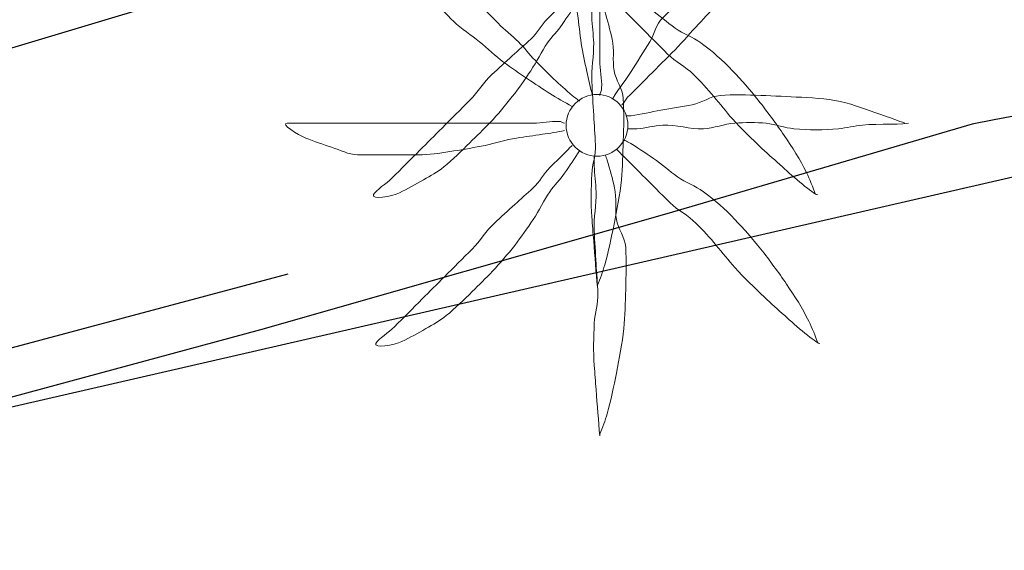
# Model space of a CAD drawing. Extents: x 458697 to 459134, y 3108112 to 3108413.
# Drawn here: x 458871 to 458877, y 3108379 to 3108382 of the extents above; entities that cross this region are included whole.
import ezdxf

# ---------------------------------------------------------------- set-up
doc = ezdxf.new("R2010")
doc.units = 0
doc.header["$MEASUREMENT"] = 0
doc.linetypes.add('DGN_STYLE_3', pattern=[15.458936, 11.042097, -4.416839])
for name, color, linetype in [('1011', 36, 'CONTINUOUS'), ('1345', 1, 'CONTINUOUS'), ('1354', 1, 'DGN_STYLE_3'), ('1492', 7, 'CONTINUOUS'), ('1836', 7, 'CONTINUOUS')]:
    doc.layers.add(name, color=color, linetype=linetype)

# ---------------------------------------------------------------- blocks, each defined once
blk = doc.blocks.new('1PALM_40')
at = {"layer": '1836', "color": 92, "linetype": 'Continuous', "lineweight": 0}
for points, knots in [([(1.1949, -1.1785), (1.1794, -1.1378), (1.1642, -1.0976), (1.1449, -1.0585), (1.1103, -0.9884), (1.069, -0.9229), (1.0249, -0.8585), (0.9803, -0.7933), (0.9339, -0.7303), (0.8849, -0.6685), (0.8407, -0.6128), (0.7939, -0.5603), (0.7449, -0.5085), (0.6927, -0.4533), (0.6365, -0.4029), (0.5749, -0.3585), (0.5311, -0.3269), (0.4787, -0.3095), (0.4349, -0.2785), (0.3904, -0.247), (0.3498, -0.2098), (0.3049, -0.1785), (0.2593, -0.1468), (0.2132, -0.116), (0.1649, -0.0885), (0.1584, -0.0848), (0.1513, -0.0822), (0.1449, -0.0785)], [0, 0, 0, 0, 0.08373, 0.08373, 0.08373, 0.233952, 0.233952, 0.233952, 0.385959, 0.385959, 0.385959, 0.522891, 0.522891, 0.522891, 0.668913, 0.668913, 0.668913, 0.772767, 0.772767, 0.772767, 0.878403, 0.878403, 0.878403, 0.985598, 0.985598, 0.985598, 1, 1, 1, 1]), ([(1.1949, -1.1785), (1.1794, -1.1378), (1.1642, -1.0976), (1.1449, -1.0585), (1.1103, -0.9884), (1.069, -0.9229), (1.0249, -0.8585), (0.9803, -0.7933), (0.9339, -0.7303), (0.8849, -0.6685), (0.8407, -0.6128), (0.7939, -0.5603), (0.7449, -0.5085), (0.6927, -0.4533), (0.6365, -0.4029), (0.5749, -0.3585), (0.5311, -0.3269), (0.4787, -0.3095), (0.4349, -0.2785), (0.3904, -0.247), (0.3498, -0.2098), (0.3049, -0.1785), (0.2593, -0.1468), (0.2132, -0.116), (0.1649, -0.0885), (0.1584, -0.0848), (0.1513, -0.0822), (0.1449, -0.0785)], [0, 0, 0, 0, 0.08373, 0.08373, 0.08373, 0.233952, 0.233952, 0.233952, 0.385959, 0.385959, 0.385959, 0.522891, 0.522891, 0.522891, 0.668913, 0.668913, 0.668913, 0.772767, 0.772767, 0.772767, 0.878403, 0.878403, 0.878403, 0.985598, 0.985598, 0.985598, 1, 1, 1, 1]), ([(-0.0951, -0.1385), (-0.1212, -0.1789), (-0.1481, -0.2188), (-0.1751, -0.2585), (-0.1991, -0.2938), (-0.2309, -0.3234), (-0.2551, -0.3585), (-0.2882, -0.4064), (-0.3127, -0.46), (-0.3451, -0.5085), (-0.377, -0.5562), (-0.4096, -0.6033), (-0.4451, -0.6485), (-0.4832, -0.697), (-0.5226, -0.744), (-0.5651, -0.7885), (-0.601, -0.8261), (-0.638, -0.8622), (-0.6751, -0.8985), (-0.7207, -0.9431), (-0.7655, -0.9879), (-0.8151, -1.0285), (-0.8489, -1.0562), (-0.8877, -1.0759), (-0.9251, -1.0985), (-0.9675, -1.1241), (-1.0117, -1.1467), (-1.0551, -1.1685), (-1.0964, -1.1892), (-1.2106, -1.2068), (-1.1951, -1.1785), (-1.1802, -1.1514), (-1.1268, -1.1202), (-1.0951, -1.0885), (-1.0451, -1.0385), (-0.9951, -0.9885), (-0.9451, -0.9385), (-0.9051, -0.8985), (-0.8651, -0.8585), (-0.8251, -0.8185), (-0.7751, -0.7685), (-0.7251, -0.7185), (-0.6751, -0.6685), (-0.6316, -0.625), (-0.6003, -0.5702), (-0.5551, -0.5285), (-0.5187, -0.4949), (-0.4819, -0.4618), (-0.4451, -0.4285), (-0.4119, -0.3984), (-0.3782, -0.3687), (-0.3451, -0.3385), (-0.3101, -0.3065), (-0.2886, -0.262), (-0.2551, -0.2285), (-0.2218, -0.1952), (-0.1884, -0.1618), (-0.1551, -0.1285), (-0.1484, -0.1218), (-0.1418, -0.1152), (-0.1351, -0.1085)], [0, 0, 0, 0, 0.046877, 0.046877, 0.046877, 0.088502, 0.088502, 0.088502, 0.145361, 0.145361, 0.145361, 0.201282, 0.201282, 0.201282, 0.261216, 0.261216, 0.261216, 0.311779, 0.311779, 0.311779, 0.373878, 0.373878, 0.373878, 0.416257, 0.416257, 0.416257, 0.464248, 0.464248, 0.464248, 0.509869, 0.509869, 0.509869, 0.553598, 0.553598, 0.553598, 0.622549, 0.622549, 0.622549, 0.677709, 0.677709, 0.677709, 0.74666, 0.74666, 0.74666, 0.806594, 0.806594, 0.806594, 0.854914, 0.854914, 0.854914, 0.898643, 0.898643, 0.898643, 0.944839, 0.944839, 0.944839, 0.990807, 0.990807, 0.990807, 1, 1, 1, 1]), ([(-0.0951, -0.1385), (-0.1212, -0.1789), (-0.1481, -0.2188), (-0.1751, -0.2585), (-0.1991, -0.2938), (-0.2309, -0.3234), (-0.2551, -0.3585), (-0.2882, -0.4064), (-0.3127, -0.46), (-0.3451, -0.5085), (-0.377, -0.5562), (-0.4096, -0.6033), (-0.4451, -0.6485), (-0.4832, -0.697), (-0.5226, -0.744), (-0.5651, -0.7885), (-0.601, -0.8261), (-0.638, -0.8622), (-0.6751, -0.8985), (-0.7207, -0.9431), (-0.7655, -0.9879), (-0.8151, -1.0285), (-0.8489, -1.0562), (-0.8877, -1.0759), (-0.9251, -1.0985), (-0.9675, -1.1241), (-1.0117, -1.1467), (-1.0551, -1.1685), (-1.0964, -1.1892), (-1.2106, -1.2068), (-1.1951, -1.1785), (-1.1802, -1.1514), (-1.1268, -1.1202), (-1.0951, -1.0885), (-1.0451, -1.0385), (-0.9951, -0.9885), (-0.9451, -0.9385), (-0.9051, -0.8985), (-0.8651, -0.8585), (-0.8251, -0.8185), (-0.7751, -0.7685), (-0.7251, -0.7185), (-0.6751, -0.6685), (-0.6316, -0.625), (-0.6003, -0.5702), (-0.5551, -0.5285), (-0.5187, -0.4949), (-0.4819, -0.4618), (-0.4451, -0.4285), (-0.4119, -0.3984), (-0.3782, -0.3687), (-0.3451, -0.3385), (-0.3101, -0.3065), (-0.2886, -0.262), (-0.2551, -0.2285), (-0.2218, -0.1952), (-0.1884, -0.1618), (-0.1551, -0.1285), (-0.1484, -0.1218), (-0.1418, -0.1152), (-0.1351, -0.1085)], [0, 0, 0, 0, 0.046877, 0.046877, 0.046877, 0.088502, 0.088502, 0.088502, 0.145361, 0.145361, 0.145361, 0.201282, 0.201282, 0.201282, 0.261216, 0.261216, 0.261216, 0.311779, 0.311779, 0.311779, 0.373878, 0.373878, 0.373878, 0.416257, 0.416257, 0.416257, 0.464248, 0.464248, 0.464248, 0.509869, 0.509869, 0.509869, 0.553598, 0.553598, 0.553598, 0.622549, 0.622549, 0.622549, 0.677709, 0.677709, 0.677709, 0.74666, 0.74666, 0.74666, 0.806594, 0.806594, 0.806594, 0.854914, 0.854914, 0.854914, 0.898643, 0.898643, 0.898643, 0.944839, 0.944839, 0.944839, 0.990807, 0.990807, 0.990807, 1, 1, 1, 1]), ([(0.0149, -1.6685), (0.0293, -1.6321), (0.0442, -1.5962), (0.0549, -1.5585), (0.0754, -1.4859), (0.0904, -1.4125), (0.1049, -1.3385), (0.1205, -1.2587), (0.1367, -1.1794), (0.1449, -1.0985), (0.1519, -1.0286), (0.1525, -0.9585), (0.1549, -0.8885), (0.1576, -0.8119), (0.1587, -0.7351), (0.1549, -0.6585), (0.1523, -0.6059), (0.1132, -0.5601), (0.1049, -0.5085), (0.0959, -0.4529), (0.1074, -0.3938), (0.0949, -0.3385), (0.0835, -0.2881), (0.0702, -0.238), (0.0549, -0.1885), (0.0518, -0.1784), (0.0473, -0.1688), (0.0449, -0.1585)], [0, 0, 0, 0, 0.075932, 0.075932, 0.075932, 0.222291, 0.222291, 0.222291, 0.380134, 0.380134, 0.380134, 0.516521, 0.516521, 0.516521, 0.665728, 0.665728, 0.665728, 0.768301, 0.768301, 0.768301, 0.878776, 0.878776, 0.878776, 0.979485, 0.979485, 0.979485, 1, 1, 1, 1]), ([(0.0149, -1.6685), (0.0293, -1.6321), (0.0442, -1.5962), (0.0549, -1.5585), (0.0754, -1.4859), (0.0904, -1.4125), (0.1049, -1.3385), (0.1205, -1.2587), (0.1367, -1.1794), (0.1449, -1.0985), (0.1519, -1.0286), (0.1525, -0.9585), (0.1549, -0.8885), (0.1576, -0.8119), (0.1587, -0.7351), (0.1549, -0.6585), (0.1523, -0.6059), (0.1132, -0.5601), (0.1049, -0.5085), (0.0959, -0.4529), (0.1074, -0.3938), (0.0949, -0.3385), (0.0835, -0.2881), (0.0702, -0.238), (0.0549, -0.1885), (0.0518, -0.1784), (0.0473, -0.1688), (0.0449, -0.1585)], [0, 0, 0, 0, 0.075932, 0.075932, 0.075932, 0.222291, 0.222291, 0.222291, 0.380134, 0.380134, 0.380134, 0.516521, 0.516521, 0.516521, 0.665728, 0.665728, 0.665728, 0.768301, 0.768301, 0.768301, 0.878776, 0.878776, 0.878776, 0.979485, 0.979485, 0.979485, 1, 1, 1, 1]), ([(0.1049, -0.1285), (0.1182, -0.1418), (0.1316, -0.1552), (0.1449, -0.1685), (0.1782, -0.2018), (0.2116, -0.2352), (0.2449, -0.2685), (0.2949, -0.3185), (0.3449, -0.3685), (0.3949, -0.4185), (0.4369, -0.4605), (0.4928, -0.4866), (0.5349, -0.5285), (0.5734, -0.5668), (0.6094, -0.6074), (0.6449, -0.6485), (0.6789, -0.688), (0.7097, -0.73), (0.7449, -0.7685), (0.7958, -0.8243), (0.8501, -0.8766), (0.9049, -0.9285), (0.9409, -0.9626), (0.9782, -0.9952), (1.0149, -1.0285), (1.0747, -1.0827), (1.1817, -1.1758), (1.2049, -1.1785)], [0, 0, 0, 0, 0.037114, 0.037114, 0.037114, 0.1299, 0.1299, 0.1299, 0.269079, 0.269079, 0.269079, 0.385893, 0.385893, 0.385893, 0.492698, 0.492698, 0.492698, 0.595183, 0.595183, 0.595183, 0.743641, 0.743641, 0.743641, 0.841176, 0.841176, 0.841176, 1, 1, 1, 1]), ([(0.1049, -0.1285), (0.1182, -0.1418), (0.1316, -0.1552), (0.1449, -0.1685), (0.1782, -0.2018), (0.2116, -0.2352), (0.2449, -0.2685), (0.2949, -0.3185), (0.3449, -0.3685), (0.3949, -0.4185), (0.4369, -0.4605), (0.4928, -0.4866), (0.5349, -0.5285), (0.5734, -0.5668), (0.6094, -0.6074), (0.6449, -0.6485), (0.6789, -0.688), (0.7097, -0.73), (0.7449, -0.7685), (0.7958, -0.8243), (0.8501, -0.8766), (0.9049, -0.9285), (0.9409, -0.9626), (0.9782, -0.9952), (1.0149, -1.0285), (1.0747, -1.0827), (1.1817, -1.1758), (1.2049, -1.1785)], [0, 0, 0, 0, 0.037114, 0.037114, 0.037114, 0.1299, 0.1299, 0.1299, 0.269079, 0.269079, 0.269079, 0.385893, 0.385893, 0.385893, 0.492698, 0.492698, 0.492698, 0.595183, 0.595183, 0.595183, 0.743641, 0.743641, 0.743641, 0.841176, 0.841176, 0.841176, 1, 1, 1, 1]), ([(-0.0151, -0.1685), (-0.0153, -0.1852), (-0.0154, -0.2019), (-0.0151, -0.2185), (-0.0142, -0.2652), (-0.0062, -0.3118), (-0.0051, -0.3585), (-0.0035, -0.4285), (-0.0186, -0.4985), (-0.0151, -0.5685), (-0.0121, -0.6285), (-0.0086, -0.6885), (-0.0051, -0.7485), (-0.002, -0.8019), (0.0021, -0.8552), (0.0049, -0.9085), (0.0077, -0.9621), (-0.0132, -1.0149), (-0.0151, -1.0685), (-0.0179, -1.145), (-0.0208, -1.2221), (-0.0151, -1.2985), (-0.0119, -1.3418), (-0.0085, -1.3852), (-0.0051, -1.4285), (0.0014, -1.5119), (0.0081, -1.598), (0.0149, -1.6785)], [0, 0, 0, 0, 0.033034, 0.033034, 0.033034, 0.125763, 0.125763, 0.125763, 0.264661, 0.264661, 0.264661, 0.383766, 0.383766, 0.383766, 0.489679, 0.489679, 0.489679, 0.596209, 0.596209, 0.596209, 0.748164, 0.748164, 0.748164, 0.834305, 0.834305, 0.834305, 1, 1, 1, 1]), ([(-0.0151, -0.1685), (-0.0153, -0.1852), (-0.0154, -0.2019), (-0.0151, -0.2185), (-0.0142, -0.2652), (-0.0062, -0.3118), (-0.0051, -0.3585), (-0.0035, -0.4285), (-0.0186, -0.4985), (-0.0151, -0.5685), (-0.0121, -0.6285), (-0.0086, -0.6885), (-0.0051, -0.7485), (-0.002, -0.8019), (0.0021, -0.8552), (0.0049, -0.9085), (0.0077, -0.9621), (-0.0132, -1.0149), (-0.0151, -1.0685), (-0.0179, -1.145), (-0.0208, -1.2221), (-0.0151, -1.2985), (-0.0119, -1.3418), (-0.0085, -1.3852), (-0.0051, -1.4285), (0.0014, -1.5119), (0.0081, -1.598), (0.0149, -1.6785)], [0, 0, 0, 0, 0.033034, 0.033034, 0.033034, 0.125763, 0.125763, 0.125763, 0.264661, 0.264661, 0.264661, 0.383766, 0.383766, 0.383766, 0.489679, 0.489679, 0.489679, 0.596209, 0.596209, 0.596209, 0.748164, 0.748164, 0.748164, 0.834305, 0.834305, 0.834305, 1, 1, 1, 1])]:
    blk.add_open_spline(points, degree=3, knots=knots, dxfattribs=at)
blk = doc.blocks.new('1PALM_45')
at = {"layer": '1836', "color": 92, "linetype": 'Continuous', "lineweight": 0}
blk.add_circle((0, 0), 0.167, dxfattribs=at)
blk.add_circle((0, 0), 0.167, dxfattribs=at)
for points, knots in [([(-0.0251, 0.1615), (-0.0351, 0.2048), (-0.0451, 0.2482), (-0.0551, 0.2915), (-0.0665, 0.3412), (-0.0765, 0.3912), (-0.0851, 0.4415), (-0.0942, 0.4945), (-0.097, 0.5484), (-0.1051, 0.6015), (-0.1138, 0.6583), (-0.1261, 0.7146), (-0.1351, 0.7715), (-0.1441, 0.8279), (-0.1551, 0.8844), (-0.1551, 0.9415), (-0.1551, 0.9982), (-0.1551, 1.0548), (-0.1551, 1.1115), (-0.1551, 1.1715), (-0.1551, 1.2315), (-0.1551, 1.2915), (-0.1551, 1.336), (-0.1363, 1.3783), (-0.1251, 1.4215), (-0.111, 1.4758), (-0.0936, 1.5283), (-0.0751, 1.5815), (-0.0602, 1.6242), (0.0127, 1.7253), (0.0149, 1.6815), (0.0171, 1.6358), (0.0051, 1.5883), (0.0049, 1.5415), (0.0045, 1.4715), (0.0032, 1.4014), (0.0049, 1.3315), (0.0062, 1.2748), (0.0137, 1.2182), (0.0149, 1.1615), (0.0164, 1.0882), (0.0033, 1.0148), (0.0049, 0.9415), (0.0061, 0.8848), (0.0149, 0.8283), (0.0149, 0.7715), (0.0149, 0.7215), (0.0149, 0.6715), (0.0149, 0.6215), (0.0149, 0.5782), (0.0149, 0.5348), (0.0149, 0.4915), (0.0149, 0.4448), (0.0149, 0.3982), (0.0149, 0.3515), (0.0149, 0.3014), (0.0283, 0.2513), (0.0249, 0.2015), (0.024, 0.1878), (0.0174, 0.175), (0.0149, 0.1615)], [0, 0, 0, 0, 0.043041, 0.043041, 0.043041, 0.09239, 0.09239, 0.09239, 0.144409, 0.144409, 0.144409, 0.2001, 0.2001, 0.2001, 0.255321, 0.255321, 0.255321, 0.310164, 0.310164, 0.310164, 0.368233, 0.368233, 0.368233, 0.411274, 0.411274, 0.411274, 0.465353, 0.465353, 0.465353, 0.508755, 0.508755, 0.508755, 0.554035, 0.554035, 0.554035, 0.621783, 0.621783, 0.621783, 0.676721, 0.676721, 0.676721, 0.747767, 0.747767, 0.747767, 0.802705, 0.802705, 0.802705, 0.851096, 0.851096, 0.851096, 0.893035, 0.893035, 0.893035, 0.9382, 0.9382, 0.9382, 0.986699, 0.986699, 0.986699, 1, 1, 1, 1]), ([(-0.0251, 0.1615), (-0.0351, 0.2048), (-0.0451, 0.2482), (-0.0551, 0.2915), (-0.0665, 0.3412), (-0.0765, 0.3912), (-0.0851, 0.4415), (-0.0942, 0.4945), (-0.097, 0.5484), (-0.1051, 0.6015), (-0.1138, 0.6583), (-0.1261, 0.7146), (-0.1351, 0.7715), (-0.1441, 0.8279), (-0.1551, 0.8844), (-0.1551, 0.9415), (-0.1551, 0.9982), (-0.1551, 1.0548), (-0.1551, 1.1115), (-0.1551, 1.1715), (-0.1551, 1.2315), (-0.1551, 1.2915), (-0.1551, 1.336), (-0.1363, 1.3783), (-0.1251, 1.4215), (-0.111, 1.4758), (-0.0936, 1.5283), (-0.0751, 1.5815), (-0.0602, 1.6242), (0.0127, 1.7253), (0.0149, 1.6815), (0.0171, 1.6358), (0.0051, 1.5883), (0.0049, 1.5415), (0.0045, 1.4715), (0.0032, 1.4014), (0.0049, 1.3315), (0.0062, 1.2748), (0.0137, 1.2182), (0.0149, 1.1615), (0.0164, 1.0882), (0.0033, 1.0148), (0.0049, 0.9415), (0.0061, 0.8848), (0.0149, 0.8283), (0.0149, 0.7715), (0.0149, 0.7215), (0.0149, 0.6715), (0.0149, 0.6215), (0.0149, 0.5782), (0.0149, 0.5348), (0.0149, 0.4915), (0.0149, 0.4448), (0.0149, 0.3982), (0.0149, 0.3515), (0.0149, 0.3014), (0.0283, 0.2513), (0.0249, 0.2015), (0.024, 0.1878), (0.0174, 0.175), (0.0149, 0.1615)], [0, 0, 0, 0, 0.043041, 0.043041, 0.043041, 0.09239, 0.09239, 0.09239, 0.144409, 0.144409, 0.144409, 0.2001, 0.2001, 0.2001, 0.255321, 0.255321, 0.255321, 0.310164, 0.310164, 0.310164, 0.368233, 0.368233, 0.368233, 0.411274, 0.411274, 0.411274, 0.465353, 0.465353, 0.465353, 0.508755, 0.508755, 0.508755, 0.554035, 0.554035, 0.554035, 0.621783, 0.621783, 0.621783, 0.676721, 0.676721, 0.676721, 0.747767, 0.747767, 0.747767, 0.802705, 0.802705, 0.802705, 0.851096, 0.851096, 0.851096, 0.893035, 0.893035, 0.893035, 0.9382, 0.9382, 0.9382, 0.986699, 0.986699, 0.986699, 1, 1, 1, 1]), ([(-0.1351, 0.1015), (-0.1743, 0.1262), (-0.2163, 0.1462), (-0.2551, 0.1715), (-0.2954, 0.1977), (-0.3353, 0.2246), (-0.3751, 0.2515), (-0.4188, 0.281), (-0.4627, 0.3101), (-0.5051, 0.3415), (-0.5508, 0.3753), (-0.5912, 0.4156), (-0.6351, 0.4515), (-0.681, 0.4891), (-0.7331, 0.5195), (-0.7751, 0.5615), (-0.8151, 0.6015), (-0.8551, 0.6415), (-0.8951, 0.6815), (-0.9351, 0.7215), (-0.9751, 0.7615), (-1.0151, 0.8015), (-1.0511, 0.8375), (-1.0692, 0.8874), (-1.0951, 0.9315), (-1.1201, 0.9742), (-1.1431, 1.0181), (-1.1651, 1.0615), (-1.186, 1.1028), (-1.1988, 1.2059), (-1.1751, 1.2015), (-1.1535, 1.1975), (-1.1251, 1.1317), (-1.0951, 1.1015), (-1.042, 1.0481), (-0.9901, 0.9932), (-0.9351, 0.9415), (-0.8955, 0.9043), (-0.8535, 0.8699), (-0.8151, 0.8315), (-0.7651, 0.7815), (-0.7151, 0.7315), (-0.6651, 0.6815), (-0.6218, 0.6382), (-0.5784, 0.5948), (-0.5351, 0.5515), (-0.5001, 0.5165), (-0.4602, 0.4865), (-0.4251, 0.4515), (-0.3934, 0.4198), (-0.3662, 0.3838), (-0.3351, 0.3515), (-0.3024, 0.3176), (-0.2691, 0.2842), (-0.2351, 0.2515), (-0.2027, 0.2204), (-0.1688, 0.191), (-0.1351, 0.1615), (-0.1226, 0.1505), (-0.1072, 0.1431), (-0.0951, 0.1315)], [0, 0, 0, 0, 0.044931, 0.044931, 0.044931, 0.091576, 0.091576, 0.091576, 0.142714, 0.142714, 0.142714, 0.197791, 0.197791, 0.197791, 0.255375, 0.255375, 0.255375, 0.310262, 0.310262, 0.310262, 0.365149, 0.365149, 0.365149, 0.414517, 0.414517, 0.414517, 0.46227, 0.46227, 0.46227, 0.507665, 0.507665, 0.507665, 0.549084, 0.549084, 0.549084, 0.622266, 0.622266, 0.622266, 0.674916, 0.674916, 0.674916, 0.743524, 0.743524, 0.743524, 0.802985, 0.802985, 0.802985, 0.851065, 0.851065, 0.851065, 0.894578, 0.894578, 0.894578, 0.940317, 0.940317, 0.940317, 0.983829, 0.983829, 0.983829, 1, 1, 1, 1]), ([(-0.1351, 0.1015), (-0.1743, 0.1262), (-0.2163, 0.1462), (-0.2551, 0.1715), (-0.2954, 0.1977), (-0.3353, 0.2246), (-0.3751, 0.2515), (-0.4188, 0.281), (-0.4627, 0.3101), (-0.5051, 0.3415), (-0.5508, 0.3753), (-0.5912, 0.4156), (-0.6351, 0.4515), (-0.681, 0.4891), (-0.7331, 0.5195), (-0.7751, 0.5615), (-0.8151, 0.6015), (-0.8551, 0.6415), (-0.8951, 0.6815), (-0.9351, 0.7215), (-0.9751, 0.7615), (-1.0151, 0.8015), (-1.0511, 0.8375), (-1.0692, 0.8874), (-1.0951, 0.9315), (-1.1201, 0.9742), (-1.1431, 1.0181), (-1.1651, 1.0615), (-1.186, 1.1028), (-1.1988, 1.2059), (-1.1751, 1.2015), (-1.1535, 1.1975), (-1.1251, 1.1317), (-1.0951, 1.1015), (-1.042, 1.0481), (-0.9901, 0.9932), (-0.9351, 0.9415), (-0.8955, 0.9043), (-0.8535, 0.8699), (-0.8151, 0.8315), (-0.7651, 0.7815), (-0.7151, 0.7315), (-0.6651, 0.6815), (-0.6218, 0.6382), (-0.5784, 0.5948), (-0.5351, 0.5515), (-0.5001, 0.5165), (-0.4602, 0.4865), (-0.4251, 0.4515), (-0.3934, 0.4198), (-0.3662, 0.3838), (-0.3351, 0.3515), (-0.3024, 0.3176), (-0.2691, 0.2842), (-0.2351, 0.2515), (-0.2027, 0.2204), (-0.1688, 0.191), (-0.1351, 0.1615), (-0.1226, 0.1505), (-0.1072, 0.1431), (-0.0951, 0.1315)], [0, 0, 0, 0, 0.044931, 0.044931, 0.044931, 0.091576, 0.091576, 0.091576, 0.142714, 0.142714, 0.142714, 0.197791, 0.197791, 0.197791, 0.255375, 0.255375, 0.255375, 0.310262, 0.310262, 0.310262, 0.365149, 0.365149, 0.365149, 0.414517, 0.414517, 0.414517, 0.46227, 0.46227, 0.46227, 0.507665, 0.507665, 0.507665, 0.549084, 0.549084, 0.549084, 0.622266, 0.622266, 0.622266, 0.674916, 0.674916, 0.674916, 0.743524, 0.743524, 0.743524, 0.802985, 0.802985, 0.802985, 0.851065, 0.851065, 0.851065, 0.894578, 0.894578, 0.894578, 0.940317, 0.940317, 0.940317, 0.983829, 0.983829, 0.983829, 1, 1, 1, 1]), ([(1.1649, 1.2015), (1.1269, 1.1827), (1.1001, 1.1517), (1.0649, 1.1315), (0.9991, 1.0938), (0.9307, 1.0599), (0.8649, 1.0215), (0.7961, 0.9814), (0.7211, 0.9477), (0.6649, 0.8915), (0.6149, 0.8415), (0.5649, 0.7915), (0.5149, 0.7415), (0.4616, 0.6882), (0.4082, 0.6348), (0.3549, 0.5815), (0.3201, 0.5467), (0.3106, 0.4934), (0.2849, 0.4515), (0.2521, 0.3979), (0.219, 0.3443), (0.1849, 0.2915), (0.1563, 0.2472), (0.1232, 0.2059), (0.0949, 0.1615), (0.0909, 0.1552), (0.0889, 0.1478), (0.0849, 0.1415)], [0, 0, 0, 0, 0.079055, 0.079055, 0.079055, 0.226881, 0.226881, 0.226881, 0.381368, 0.381368, 0.381368, 0.518753, 0.518753, 0.518753, 0.665298, 0.665298, 0.665298, 0.760921, 0.760921, 0.760921, 0.883117, 0.883117, 0.883117, 0.985518, 0.985518, 0.985518, 1, 1, 1, 1]), ([(1.1649, 1.2015), (1.1269, 1.1827), (1.1001, 1.1517), (1.0649, 1.1315), (0.9991, 1.0938), (0.9307, 1.0599), (0.8649, 1.0215), (0.7961, 0.9814), (0.7211, 0.9477), (0.6649, 0.8915), (0.6149, 0.8415), (0.5649, 0.7915), (0.5149, 0.7415), (0.4616, 0.6882), (0.4082, 0.6348), (0.3549, 0.5815), (0.3201, 0.5467), (0.3106, 0.4934), (0.2849, 0.4515), (0.2521, 0.3979), (0.219, 0.3443), (0.1849, 0.2915), (0.1563, 0.2472), (0.1232, 0.2059), (0.0949, 0.1615), (0.0909, 0.1552), (0.0889, 0.1478), (0.0849, 0.1415)], [0, 0, 0, 0, 0.079055, 0.079055, 0.079055, 0.226881, 0.226881, 0.226881, 0.381368, 0.381368, 0.381368, 0.518753, 0.518753, 0.518753, 0.665298, 0.665298, 0.665298, 0.760921, 0.760921, 0.760921, 0.883117, 0.883117, 0.883117, 0.985518, 0.985518, 0.985518, 1, 1, 1, 1]), ([(0.1349, 0.1115), (0.1476, 0.1224), (0.1531, 0.1397), (0.1649, 0.1515), (0.1982, 0.1848), (0.2316, 0.2182), (0.2649, 0.2515), (0.3116, 0.2982), (0.3582, 0.3448), (0.4049, 0.3915), (0.4499, 0.4365), (0.4916, 0.4848), (0.5349, 0.5315), (0.5718, 0.5713), (0.608, 0.6117), (0.6449, 0.6515), (0.6789, 0.6881), (0.7298, 0.7059), (0.7649, 0.7415), (0.8196, 0.7968), (0.8706, 0.8559), (0.9249, 0.9115), (0.9578, 0.9452), (0.9916, 0.9781), (1.0249, 1.0115), (1.0818, 1.0686), (1.1862, 1.1934), (1.1749, 1.2015)], [0, 0, 0, 0, 0.033108, 0.033108, 0.033108, 0.126753, 0.126753, 0.126753, 0.257855, 0.257855, 0.257855, 0.384361, 0.384361, 0.384361, 0.492154, 0.492154, 0.492154, 0.591478, 0.591478, 0.591478, 0.746062, 0.746062, 0.746062, 0.839707, 0.839707, 0.839707, 1, 1, 1, 1]), ([(0.1349, 0.1115), (0.1476, 0.1224), (0.1531, 0.1397), (0.1649, 0.1515), (0.1982, 0.1848), (0.2316, 0.2182), (0.2649, 0.2515), (0.3116, 0.2982), (0.3582, 0.3448), (0.4049, 0.3915), (0.4499, 0.4365), (0.4916, 0.4848), (0.5349, 0.5315), (0.5718, 0.5713), (0.608, 0.6117), (0.6449, 0.6515), (0.6789, 0.6881), (0.7298, 0.7059), (0.7649, 0.7415), (0.8196, 0.7968), (0.8706, 0.8559), (0.9249, 0.9115), (0.9578, 0.9452), (0.9916, 0.9781), (1.0249, 1.0115), (1.0818, 1.0686), (1.1862, 1.1934), (1.1749, 1.2015)], [0, 0, 0, 0, 0.033108, 0.033108, 0.033108, 0.126753, 0.126753, 0.126753, 0.257855, 0.257855, 0.257855, 0.384361, 0.384361, 0.384361, 0.492154, 0.492154, 0.492154, 0.591478, 0.591478, 0.591478, 0.746062, 0.746062, 0.746062, 0.839707, 0.839707, 0.839707, 1, 1, 1, 1]), ([(1.6649, 0.0115), (1.6283, 0.0251), (1.5917, 0.0385), (1.5549, 0.0515), (1.4853, 0.0762), (1.4167, 0.1016), (1.3449, 0.1215), (1.2664, 0.1432), (1.1854, 0.1466), (1.1049, 0.1515), (1.0316, 0.1559), (0.9582, 0.1588), (0.8849, 0.1615), (0.8116, 0.1642), (0.7381, 0.1671), (0.6649, 0.1615), (0.6123, 0.1575), (0.5667, 0.1209), (0.5149, 0.1115), (0.4583, 0.1012), (0.4015, 0.0918), (0.3449, 0.0815), (0.2915, 0.0718), (0.2383, 0.0611), (0.1849, 0.0515), (0.1751, 0.0497), (0.1647, 0.0531), (0.1549, 0.0515)], [0, 0, 0, 0, 0.075806, 0.075806, 0.075806, 0.219171, 0.219171, 0.219171, 0.375818, 0.375818, 0.375818, 0.518449, 0.518449, 0.518449, 0.660934, 0.660934, 0.660934, 0.763337, 0.763337, 0.763337, 0.87514, 0.87514, 0.87514, 0.98057, 0.98057, 0.98057, 1, 1, 1, 1]), ([(1.6649, 0.0115), (1.6283, 0.0251), (1.5917, 0.0385), (1.5549, 0.0515), (1.4853, 0.0762), (1.4167, 0.1016), (1.3449, 0.1215), (1.2664, 0.1432), (1.1854, 0.1466), (1.1049, 0.1515), (1.0316, 0.1559), (0.9582, 0.1588), (0.8849, 0.1615), (0.8116, 0.1642), (0.7381, 0.1671), (0.6649, 0.1615), (0.6123, 0.1575), (0.5667, 0.1209), (0.5149, 0.1115), (0.4583, 0.1012), (0.4015, 0.0918), (0.3449, 0.0815), (0.2915, 0.0718), (0.2383, 0.0611), (0.1849, 0.0515), (0.1751, 0.0497), (0.1647, 0.0531), (0.1549, 0.0515)], [0, 0, 0, 0, 0.075806, 0.075806, 0.075806, 0.219171, 0.219171, 0.219171, 0.375818, 0.375818, 0.375818, 0.518449, 0.518449, 0.518449, 0.660934, 0.660934, 0.660934, 0.763337, 0.763337, 0.763337, 0.87514, 0.87514, 0.87514, 0.98057, 0.98057, 0.98057, 1, 1, 1, 1]), ([(-0.1751, -0.0285), (-0.2149, -0.0365), (-0.255, -0.0422), (-0.2951, -0.0485), (-0.3417, -0.0558), (-0.3886, -0.0606), (-0.4351, -0.0685), (-0.4925, -0.0782), (-0.548, -0.0971), (-0.6051, -0.1085), (-0.6616, -0.1198), (-0.7181, -0.1296), (-0.7751, -0.1385), (-0.8316, -0.1474), (-0.8881, -0.1585), (-0.9451, -0.1585), (-0.9984, -0.1585), (-1.0518, -0.1585), (-1.1051, -0.1585), (-1.1684, -0.1585), (-1.2318, -0.1585), (-1.2951, -0.1585), (-1.3436, -0.1585), (-1.3886, -0.1333), (-1.4351, -0.1185), (-1.4826, -0.1034), (-1.5285, -0.0865), (-1.5751, -0.0685), (-1.6152, -0.053), (-1.7178, 0.0115), (-1.6751, 0.0115), (-1.6318, 0.0115), (-1.5884, 0.0115), (-1.5451, 0.0115), (-1.4751, 0.0115), (-1.4051, 0.0115), (-1.3351, 0.0115), (-1.2751, 0.0115), (-1.2151, 0.0115), (-1.1551, 0.0115), (-1.0851, 0.0115), (-1.0151, 0.0115), (-0.9451, 0.0115), (-0.8884, 0.0115), (-0.8318, 0.0115), (-0.7751, 0.0115), (-0.7218, 0.0115), (-0.6684, 0.0115), (-0.6151, 0.0115), (-0.5751, 0.0115), (-0.5351, 0.0115), (-0.4951, 0.0115), (-0.4451, 0.0115), (-0.3951, 0.0115), (-0.3451, 0.0115), (-0.2983, 0.0115), (-0.2516, 0.0234), (-0.2051, 0.0215), (-0.1946, 0.0211), (-0.1855, 0.0135), (-0.1751, 0.0115)], [0, 0, 0, 0, 0.039811, 0.039811, 0.039811, 0.08609, 0.08609, 0.08609, 0.143241, 0.143241, 0.143241, 0.199732, 0.199732, 0.199732, 0.255747, 0.255747, 0.255747, 0.308106, 0.308106, 0.308106, 0.370283, 0.370283, 0.370283, 0.41793, 0.41793, 0.41793, 0.466578, 0.466578, 0.466578, 0.508486, 0.508486, 0.508486, 0.551028, 0.551028, 0.551028, 0.619749, 0.619749, 0.619749, 0.678653, 0.678653, 0.678653, 0.747374, 0.747374, 0.747374, 0.803006, 0.803006, 0.803006, 0.855365, 0.855365, 0.855365, 0.894634, 0.894634, 0.894634, 0.943721, 0.943721, 0.943721, 0.989652, 0.989652, 0.989652, 1, 1, 1, 1]), ([(-0.1751, -0.0285), (-0.2149, -0.0365), (-0.255, -0.0422), (-0.2951, -0.0485), (-0.3417, -0.0558), (-0.3886, -0.0606), (-0.4351, -0.0685), (-0.4925, -0.0782), (-0.548, -0.0971), (-0.6051, -0.1085), (-0.6616, -0.1198), (-0.7181, -0.1296), (-0.7751, -0.1385), (-0.8316, -0.1474), (-0.8881, -0.1585), (-0.9451, -0.1585), (-0.9984, -0.1585), (-1.0518, -0.1585), (-1.1051, -0.1585), (-1.1684, -0.1585), (-1.2318, -0.1585), (-1.2951, -0.1585), (-1.3436, -0.1585), (-1.3886, -0.1333), (-1.4351, -0.1185), (-1.4826, -0.1034), (-1.5285, -0.0865), (-1.5751, -0.0685), (-1.6152, -0.053), (-1.7178, 0.0115), (-1.6751, 0.0115), (-1.6318, 0.0115), (-1.5884, 0.0115), (-1.5451, 0.0115), (-1.4751, 0.0115), (-1.4051, 0.0115), (-1.3351, 0.0115), (-1.2751, 0.0115), (-1.2151, 0.0115), (-1.1551, 0.0115), (-1.0851, 0.0115), (-1.0151, 0.0115), (-0.9451, 0.0115), (-0.8884, 0.0115), (-0.8318, 0.0115), (-0.7751, 0.0115), (-0.7218, 0.0115), (-0.6684, 0.0115), (-0.6151, 0.0115), (-0.5751, 0.0115), (-0.5351, 0.0115), (-0.4951, 0.0115), (-0.4451, 0.0115), (-0.3951, 0.0115), (-0.3451, 0.0115), (-0.2983, 0.0115), (-0.2516, 0.0234), (-0.2051, 0.0215), (-0.1946, 0.0211), (-0.1855, 0.0135), (-0.1751, 0.0115)], [0, 0, 0, 0, 0.039811, 0.039811, 0.039811, 0.08609, 0.08609, 0.08609, 0.143241, 0.143241, 0.143241, 0.199732, 0.199732, 0.199732, 0.255747, 0.255747, 0.255747, 0.308106, 0.308106, 0.308106, 0.370283, 0.370283, 0.370283, 0.41793, 0.41793, 0.41793, 0.466578, 0.466578, 0.466578, 0.508486, 0.508486, 0.508486, 0.551028, 0.551028, 0.551028, 0.619749, 0.619749, 0.619749, 0.678653, 0.678653, 0.678653, 0.747374, 0.747374, 0.747374, 0.803006, 0.803006, 0.803006, 0.855365, 0.855365, 0.855365, 0.894634, 0.894634, 0.894634, 0.943721, 0.943721, 0.943721, 0.989652, 0.989652, 0.989652, 1, 1, 1, 1]), ([(0.1649, -0.0185), (0.1815, -0.02), (0.1983, -0.0194), (0.2149, -0.0185), (0.2617, -0.016), (0.3081, -0.0014), (0.3549, 0.0015), (0.428, 0.006), (0.5018, -0.023), (0.5749, -0.0185), (0.632, -0.015), (0.6879, 0.0072), (0.7449, 0.0115), (0.801, 0.0157), (0.8587, 0.0167), (0.9149, 0.0115), (0.9654, 0.0068), (1.0143, -0.0141), (1.0649, -0.0185), (1.1443, -0.0254), (1.2255, -0.0262), (1.3049, -0.0185), (1.3484, -0.0143), (1.3916, -0.0025), (1.4349, 0.0015), (1.5173, 0.009), (1.6749, 0.004), (1.6849, 0.0115)], [0, 0, 0, 0, 0.032687, 0.032687, 0.032687, 0.12514, 0.12514, 0.12514, 0.269557, 0.269557, 0.269557, 0.38241, 0.38241, 0.38241, 0.493546, 0.493546, 0.493546, 0.593549, 0.593549, 0.593549, 0.750447, 0.750447, 0.750447, 0.836434, 0.836434, 0.836434, 1, 1, 1, 1]), ([(0.1649, -0.0185), (0.1815, -0.02), (0.1983, -0.0194), (0.2149, -0.0185), (0.2617, -0.016), (0.3081, -0.0014), (0.3549, 0.0015), (0.428, 0.006), (0.5018, -0.023), (0.5749, -0.0185), (0.632, -0.015), (0.6879, 0.0072), (0.7449, 0.0115), (0.801, 0.0157), (0.8587, 0.0167), (0.9149, 0.0115), (0.9654, 0.0068), (1.0143, -0.0141), (1.0649, -0.0185), (1.1443, -0.0254), (1.2255, -0.0262), (1.3049, -0.0185), (1.3484, -0.0143), (1.3916, -0.0025), (1.4349, 0.0015), (1.5173, 0.009), (1.6749, 0.004), (1.6849, 0.0115)], [0, 0, 0, 0, 0.032687, 0.032687, 0.032687, 0.12514, 0.12514, 0.12514, 0.269557, 0.269557, 0.269557, 0.38241, 0.38241, 0.38241, 0.493546, 0.493546, 0.493546, 0.593549, 0.593549, 0.593549, 0.750447, 0.750447, 0.750447, 0.836434, 0.836434, 0.836434, 1, 1, 1, 1]), ([(1.1949, -1.1785), (1.1794, -1.1378), (1.1642, -1.0976), (1.1449, -1.0585), (1.1103, -0.9884), (1.069, -0.9229), (1.0249, -0.8585), (0.9803, -0.7933), (0.9339, -0.7303), (0.8849, -0.6685), (0.8407, -0.6128), (0.7939, -0.5603), (0.7449, -0.5085), (0.6927, -0.4533), (0.6365, -0.4029), (0.5749, -0.3585), (0.5311, -0.3269), (0.4787, -0.3095), (0.4349, -0.2785), (0.3904, -0.247), (0.3498, -0.2098), (0.3049, -0.1785), (0.2593, -0.1468), (0.2132, -0.116), (0.1649, -0.0885), (0.1584, -0.0848), (0.1513, -0.0822), (0.1449, -0.0785)], [0, 0, 0, 0, 0.08373, 0.08373, 0.08373, 0.233952, 0.233952, 0.233952, 0.385959, 0.385959, 0.385959, 0.522891, 0.522891, 0.522891, 0.668913, 0.668913, 0.668913, 0.772767, 0.772767, 0.772767, 0.878403, 0.878403, 0.878403, 0.985598, 0.985598, 0.985598, 1, 1, 1, 1]), ([(1.1949, -1.1785), (1.1794, -1.1378), (1.1642, -1.0976), (1.1449, -1.0585), (1.1103, -0.9884), (1.069, -0.9229), (1.0249, -0.8585), (0.9803, -0.7933), (0.9339, -0.7303), (0.8849, -0.6685), (0.8407, -0.6128), (0.7939, -0.5603), (0.7449, -0.5085), (0.6927, -0.4533), (0.6365, -0.4029), (0.5749, -0.3585), (0.5311, -0.3269), (0.4787, -0.3095), (0.4349, -0.2785), (0.3904, -0.247), (0.3498, -0.2098), (0.3049, -0.1785), (0.2593, -0.1468), (0.2132, -0.116), (0.1649, -0.0885), (0.1584, -0.0848), (0.1513, -0.0822), (0.1449, -0.0785)], [0, 0, 0, 0, 0.08373, 0.08373, 0.08373, 0.233952, 0.233952, 0.233952, 0.385959, 0.385959, 0.385959, 0.522891, 0.522891, 0.522891, 0.668913, 0.668913, 0.668913, 0.772767, 0.772767, 0.772767, 0.878403, 0.878403, 0.878403, 0.985598, 0.985598, 0.985598, 1, 1, 1, 1]), ([(-0.0951, -0.1385), (-0.1212, -0.1789), (-0.1481, -0.2188), (-0.1751, -0.2585), (-0.1991, -0.2938), (-0.2309, -0.3234), (-0.2551, -0.3585), (-0.2882, -0.4064), (-0.3127, -0.46), (-0.3451, -0.5085), (-0.377, -0.5562), (-0.4096, -0.6033), (-0.4451, -0.6485), (-0.4832, -0.697), (-0.5226, -0.744), (-0.5651, -0.7885), (-0.601, -0.8261), (-0.638, -0.8622), (-0.6751, -0.8985), (-0.7207, -0.9431), (-0.7655, -0.9879), (-0.8151, -1.0285), (-0.8489, -1.0562), (-0.8877, -1.0759), (-0.9251, -1.0985), (-0.9675, -1.1241), (-1.0117, -1.1467), (-1.0551, -1.1685), (-1.0964, -1.1892), (-1.2106, -1.2068), (-1.1951, -1.1785), (-1.1802, -1.1514), (-1.1268, -1.1202), (-1.0951, -1.0885), (-1.0451, -1.0385), (-0.9951, -0.9885), (-0.9451, -0.9385), (-0.9051, -0.8985), (-0.8651, -0.8585), (-0.8251, -0.8185), (-0.7751, -0.7685), (-0.7251, -0.7185), (-0.6751, -0.6685), (-0.6316, -0.625), (-0.6003, -0.5702), (-0.5551, -0.5285), (-0.5187, -0.4949), (-0.4819, -0.4618), (-0.4451, -0.4285), (-0.4119, -0.3984), (-0.3782, -0.3687), (-0.3451, -0.3385), (-0.3101, -0.3065), (-0.2886, -0.262), (-0.2551, -0.2285), (-0.2218, -0.1952), (-0.1884, -0.1618), (-0.1551, -0.1285), (-0.1484, -0.1218), (-0.1418, -0.1152), (-0.1351, -0.1085)], [0, 0, 0, 0, 0.046877, 0.046877, 0.046877, 0.088502, 0.088502, 0.088502, 0.145361, 0.145361, 0.145361, 0.201282, 0.201282, 0.201282, 0.261216, 0.261216, 0.261216, 0.311779, 0.311779, 0.311779, 0.373878, 0.373878, 0.373878, 0.416257, 0.416257, 0.416257, 0.464248, 0.464248, 0.464248, 0.509869, 0.509869, 0.509869, 0.553598, 0.553598, 0.553598, 0.622549, 0.622549, 0.622549, 0.677709, 0.677709, 0.677709, 0.74666, 0.74666, 0.74666, 0.806594, 0.806594, 0.806594, 0.854914, 0.854914, 0.854914, 0.898643, 0.898643, 0.898643, 0.944839, 0.944839, 0.944839, 0.990807, 0.990807, 0.990807, 1, 1, 1, 1]), ([(-0.0951, -0.1385), (-0.1212, -0.1789), (-0.1481, -0.2188), (-0.1751, -0.2585), (-0.1991, -0.2938), (-0.2309, -0.3234), (-0.2551, -0.3585), (-0.2882, -0.4064), (-0.3127, -0.46), (-0.3451, -0.5085), (-0.377, -0.5562), (-0.4096, -0.6033), (-0.4451, -0.6485), (-0.4832, -0.697), (-0.5226, -0.744), (-0.5651, -0.7885), (-0.601, -0.8261), (-0.638, -0.8622), (-0.6751, -0.8985), (-0.7207, -0.9431), (-0.7655, -0.9879), (-0.8151, -1.0285), (-0.8489, -1.0562), (-0.8877, -1.0759), (-0.9251, -1.0985), (-0.9675, -1.1241), (-1.0117, -1.1467), (-1.0551, -1.1685), (-1.0964, -1.1892), (-1.2106, -1.2068), (-1.1951, -1.1785), (-1.1802, -1.1514), (-1.1268, -1.1202), (-1.0951, -1.0885), (-1.0451, -1.0385), (-0.9951, -0.9885), (-0.9451, -0.9385), (-0.9051, -0.8985), (-0.8651, -0.8585), (-0.8251, -0.8185), (-0.7751, -0.7685), (-0.7251, -0.7185), (-0.6751, -0.6685), (-0.6316, -0.625), (-0.6003, -0.5702), (-0.5551, -0.5285), (-0.5187, -0.4949), (-0.4819, -0.4618), (-0.4451, -0.4285), (-0.4119, -0.3984), (-0.3782, -0.3687), (-0.3451, -0.3385), (-0.3101, -0.3065), (-0.2886, -0.262), (-0.2551, -0.2285), (-0.2218, -0.1952), (-0.1884, -0.1618), (-0.1551, -0.1285), (-0.1484, -0.1218), (-0.1418, -0.1152), (-0.1351, -0.1085)], [0, 0, 0, 0, 0.046877, 0.046877, 0.046877, 0.088502, 0.088502, 0.088502, 0.145361, 0.145361, 0.145361, 0.201282, 0.201282, 0.201282, 0.261216, 0.261216, 0.261216, 0.311779, 0.311779, 0.311779, 0.373878, 0.373878, 0.373878, 0.416257, 0.416257, 0.416257, 0.464248, 0.464248, 0.464248, 0.509869, 0.509869, 0.509869, 0.553598, 0.553598, 0.553598, 0.622549, 0.622549, 0.622549, 0.677709, 0.677709, 0.677709, 0.74666, 0.74666, 0.74666, 0.806594, 0.806594, 0.806594, 0.854914, 0.854914, 0.854914, 0.898643, 0.898643, 0.898643, 0.944839, 0.944839, 0.944839, 0.990807, 0.990807, 0.990807, 1, 1, 1, 1]), ([(0.0149, -1.6685), (0.0293, -1.6321), (0.0442, -1.5962), (0.0549, -1.5585), (0.0754, -1.4859), (0.0904, -1.4125), (0.1049, -1.3385), (0.1205, -1.2587), (0.1367, -1.1794), (0.1449, -1.0985), (0.1519, -1.0286), (0.1525, -0.9585), (0.1549, -0.8885), (0.1576, -0.8119), (0.1587, -0.7351), (0.1549, -0.6585), (0.1523, -0.6059), (0.1132, -0.5601), (0.1049, -0.5085), (0.0959, -0.4529), (0.1074, -0.3938), (0.0949, -0.3385), (0.0835, -0.2881), (0.0702, -0.238), (0.0549, -0.1885), (0.0518, -0.1784), (0.0473, -0.1688), (0.0449, -0.1585)], [0, 0, 0, 0, 0.075932, 0.075932, 0.075932, 0.222291, 0.222291, 0.222291, 0.380134, 0.380134, 0.380134, 0.516521, 0.516521, 0.516521, 0.665728, 0.665728, 0.665728, 0.768301, 0.768301, 0.768301, 0.878776, 0.878776, 0.878776, 0.979485, 0.979485, 0.979485, 1, 1, 1, 1]), ([(0.0149, -1.6685), (0.0293, -1.6321), (0.0442, -1.5962), (0.0549, -1.5585), (0.0754, -1.4859), (0.0904, -1.4125), (0.1049, -1.3385), (0.1205, -1.2587), (0.1367, -1.1794), (0.1449, -1.0985), (0.1519, -1.0286), (0.1525, -0.9585), (0.1549, -0.8885), (0.1576, -0.8119), (0.1587, -0.7351), (0.1549, -0.6585), (0.1523, -0.6059), (0.1132, -0.5601), (0.1049, -0.5085), (0.0959, -0.4529), (0.1074, -0.3938), (0.0949, -0.3385), (0.0835, -0.2881), (0.0702, -0.238), (0.0549, -0.1885), (0.0518, -0.1784), (0.0473, -0.1688), (0.0449, -0.1585)], [0, 0, 0, 0, 0.075932, 0.075932, 0.075932, 0.222291, 0.222291, 0.222291, 0.380134, 0.380134, 0.380134, 0.516521, 0.516521, 0.516521, 0.665728, 0.665728, 0.665728, 0.768301, 0.768301, 0.768301, 0.878776, 0.878776, 0.878776, 0.979485, 0.979485, 0.979485, 1, 1, 1, 1]), ([(0.1049, -0.1285), (0.1182, -0.1418), (0.1316, -0.1552), (0.1449, -0.1685), (0.1782, -0.2018), (0.2116, -0.2352), (0.2449, -0.2685), (0.2949, -0.3185), (0.3449, -0.3685), (0.3949, -0.4185), (0.4369, -0.4605), (0.4928, -0.4866), (0.5349, -0.5285), (0.5734, -0.5668), (0.6094, -0.6074), (0.6449, -0.6485), (0.6789, -0.688), (0.7097, -0.73), (0.7449, -0.7685), (0.7958, -0.8243), (0.8501, -0.8766), (0.9049, -0.9285), (0.9409, -0.9626), (0.9782, -0.9952), (1.0149, -1.0285), (1.0747, -1.0827), (1.1817, -1.1758), (1.2049, -1.1785)], [0, 0, 0, 0, 0.037114, 0.037114, 0.037114, 0.1299, 0.1299, 0.1299, 0.269079, 0.269079, 0.269079, 0.385893, 0.385893, 0.385893, 0.492698, 0.492698, 0.492698, 0.595183, 0.595183, 0.595183, 0.743641, 0.743641, 0.743641, 0.841176, 0.841176, 0.841176, 1, 1, 1, 1]), ([(0.1049, -0.1285), (0.1182, -0.1418), (0.1316, -0.1552), (0.1449, -0.1685), (0.1782, -0.2018), (0.2116, -0.2352), (0.2449, -0.2685), (0.2949, -0.3185), (0.3449, -0.3685), (0.3949, -0.4185), (0.4369, -0.4605), (0.4928, -0.4866), (0.5349, -0.5285), (0.5734, -0.5668), (0.6094, -0.6074), (0.6449, -0.6485), (0.6789, -0.688), (0.7097, -0.73), (0.7449, -0.7685), (0.7958, -0.8243), (0.8501, -0.8766), (0.9049, -0.9285), (0.9409, -0.9626), (0.9782, -0.9952), (1.0149, -1.0285), (1.0747, -1.0827), (1.1817, -1.1758), (1.2049, -1.1785)], [0, 0, 0, 0, 0.037114, 0.037114, 0.037114, 0.1299, 0.1299, 0.1299, 0.269079, 0.269079, 0.269079, 0.385893, 0.385893, 0.385893, 0.492698, 0.492698, 0.492698, 0.595183, 0.595183, 0.595183, 0.743641, 0.743641, 0.743641, 0.841176, 0.841176, 0.841176, 1, 1, 1, 1]), ([(-0.0151, -0.1685), (-0.0153, -0.1852), (-0.0154, -0.2019), (-0.0151, -0.2185), (-0.0142, -0.2652), (-0.0062, -0.3118), (-0.0051, -0.3585), (-0.0035, -0.4285), (-0.0186, -0.4985), (-0.0151, -0.5685), (-0.0121, -0.6285), (-0.0086, -0.6885), (-0.0051, -0.7485), (-0.002, -0.8019), (0.0021, -0.8552), (0.0049, -0.9085), (0.0077, -0.9621), (-0.0132, -1.0149), (-0.0151, -1.0685), (-0.0179, -1.145), (-0.0208, -1.2221), (-0.0151, -1.2985), (-0.0119, -1.3418), (-0.0085, -1.3852), (-0.0051, -1.4285), (0.0014, -1.5119), (0.0081, -1.598), (0.0149, -1.6785)], [0, 0, 0, 0, 0.033034, 0.033034, 0.033034, 0.125763, 0.125763, 0.125763, 0.264661, 0.264661, 0.264661, 0.383766, 0.383766, 0.383766, 0.489679, 0.489679, 0.489679, 0.596209, 0.596209, 0.596209, 0.748164, 0.748164, 0.748164, 0.834305, 0.834305, 0.834305, 1, 1, 1, 1]), ([(-0.0151, -0.1685), (-0.0153, -0.1852), (-0.0154, -0.2019), (-0.0151, -0.2185), (-0.0142, -0.2652), (-0.0062, -0.3118), (-0.0051, -0.3585), (-0.0035, -0.4285), (-0.0186, -0.4985), (-0.0151, -0.5685), (-0.0121, -0.6285), (-0.0086, -0.6885), (-0.0051, -0.7485), (-0.002, -0.8019), (0.0021, -0.8552), (0.0049, -0.9085), (0.0077, -0.9621), (-0.0132, -1.0149), (-0.0151, -1.0685), (-0.0179, -1.145), (-0.0208, -1.2221), (-0.0151, -1.2985), (-0.0119, -1.3418), (-0.0085, -1.3852), (-0.0051, -1.4285), (0.0014, -1.5119), (0.0081, -1.598), (0.0149, -1.6785)], [0, 0, 0, 0, 0.033034, 0.033034, 0.033034, 0.125763, 0.125763, 0.125763, 0.264661, 0.264661, 0.264661, 0.383766, 0.383766, 0.383766, 0.489679, 0.489679, 0.489679, 0.596209, 0.596209, 0.596209, 0.748164, 0.748164, 0.748164, 0.834305, 0.834305, 0.834305, 1, 1, 1, 1])]:
    blk.add_open_spline(points, degree=3, knots=knots, dxfattribs=at)

msp = doc.modelspace()

# ---------------------------------------------------------------- linework, layer by layer
at = {"layer": '1011', "color": 36, "linetype": 'Continuous', "flags": 128}
msp.add_lwpolyline([(458870.179, 3108379.467), (458889.097, 3108383.814), (458900.714, 3108387.359), (458916.452, 3108393.889), (458918.535, 3108394.436), (458929.756, 3108398.1)], dxfattribs=at)
at = {"layer": '1345', "color": 1, "linetype": 'Continuous', "flags": 128}
msp.add_lwpolyline([(458889.718, 3108384.607), (458885.826, 3108383.443), (458881.896, 3108382.416), (458877.932, 3108381.529), (458876.766, 3108381.31), (458876.647, 3108381.288), (458874.996, 3108380.802), (458872.799, 3108380.176), (458870.179, 3108379.467), (458852.89, 3108374.793), (458850.99, 3108374.281), (458837.518, 3108370.658), (458829.072, 3108368.386), (458820.567, 3108376.872)], dxfattribs=at)
at = {"layer": '1354', "color": 1, "linetype": 'DGN_STYLE_3', "flags": 128}
msp.add_lwpolyline([(458820.654, 3108377.167), (458821.913, 3108375.95), (458829.126, 3108368.635), (458847.533, 3108373.675), (458874.401, 3108380.868), (458874.687, 3108380.945), (458883.007, 3108383.486), (458884.85, 3108384.184), (458886.691, 3108384.89), (458888.53, 3108385.601), (458888.776, 3108385.697), (458890.366, 3108386.318), (458892.2, 3108387.042), (458894.032, 3108387.772), (458895.861, 3108388.508), (458897.687, 3108389.251), (458899.511, 3108389.999), (458901.333, 3108390.754), (458903.152, 3108391.515), (458914.949, 3108397.116), (458917.62, 3108398.412), (458919.422, 3108399.345), (458943.229, 3108411.675), (458944.34, 3108411.917), (458947.4053, 3108413.4923)], dxfattribs=at)
at = {"layer": '1492', "color": 7, "linetype": 'Continuous', "flags": 128}
msp.add_lwpolyline([(458886.983, 3108386.651), (458885.556, 3108386.14), (458884.126, 3108385.634), (458882.695, 3108385.134), (458881.262, 3108384.64), (458870.447, 3108381.398), (458856.582, 3108377.773), (458835.173, 3108371.792), (458828.994, 3108370.195), (458822.167, 3108377.4), (458824.275, 3108384.595), (458824.888, 3108387.013), (458825.532, 3108389.423), (458826.207, 3108391.824), (458826.913, 3108394.217), (458827.649, 3108396.6), (458828.417, 3108398.974), (458829.214, 3108401.338), (458830.042, 3108403.691), (458830.9, 3108406.034), (458831.788, 3108408.365), (458832.707, 3108410.685), (458833.606, 3108412.895), (458833.8602, 3108413.4923)], dxfattribs=at)

# ---------------------------------------------------------------- block references
at = {"layer": '1836', "color": 92, "linetype": 'Continuous', "lineweight": 0}
for name, p in [('1PALM_40', (458874.605, 3108382.085)), ('1PALM_45', (458874.618, 3108381.281))]:
    msp.add_blockref(name, p, dxfattribs=at)

doc.saveas('drawing.dxf')
